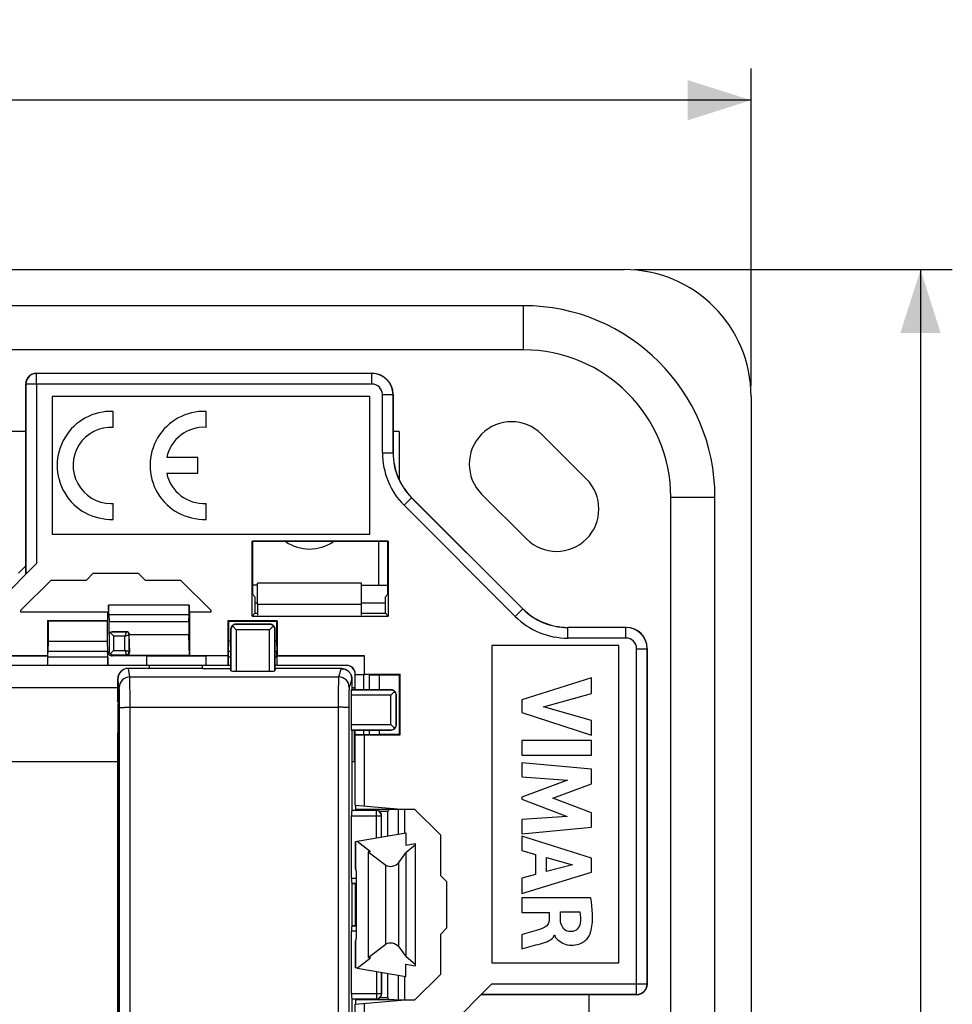
# Model space of a CAD drawing. Units: millimetres. Extents: x -59 to 70, y -41 to 63.
# Drawn here: x 26 to 70, y 7 to 53 of the extents above; entities that cross this region are included whole.
import ezdxf

# ---------------------------------------------------------------- set-up
doc = ezdxf.new("R2010")
doc.units = ezdxf.units.MM
doc.header["$LTSCALE"] = 16.335
doc.layers.get('0').update_dxf_attribs({"linetype": 'CONTINUOUS'})
for name, color, linetype in [('ASSI', 7, 'CONTINUOUS'), ('DRAFT', 7, 'CONTINUOUS'), ('RACCORDO', 7, 'CONTINUOUS'), ('SMUSSO', 7, 'CONTINUOUS')]:
    doc.layers.add(name, color=color, linetype=linetype)
doc.styles.get("Standard").update_dxf_attribs({"font": 'txt', "width": 0.8})
doc.dimstyles.new('DIMSTYLE_1', dxfattribs={"dimtxt": 3, "dimasz": 3, "dimexe": 0.18, "dimexo": 0.0625, "dimgap": 0.09, "dimtad": 1, "dimdsep": 46, "dimtxsty": 'STANDARD', "dimblk": '_FILLED', "dimblk1": '_FILLED', "dimblk2": '_FILLED', "dimcen": 0.09, "dimadec": 0, "dimazin": 0, "dimtfac": 1, "dimtofl": 0, "dimtmove": 0, "dimatfit": 3, "dimldrblk": '_FILLED', "dimfxl": 1, "dimtolj": 1, "dimarcsym": 0})

# ---------------------------------------------------------------- blocks, each defined once
blk = doc.blocks.new('_FILLED')
at = {"color": 0, "linetype": 'BYBLOCK'}
blk.add_solid([(0, 0), (-1, 0.317), (-1, -0.317)], dxfattribs=at)
blk = doc.blocks.new('*D0')
at = {"color": 7, "linetype": 'CONTINUOUS'}
for p, q in [((-21.504, 35.915), (-21.504, 50.915)), ((60.996, 35.915), (60.996, 50.915)), ((-21.504, 49.415), (19.746, 49.415)), ((60.996, 49.415), (19.746, 49.415))]:
    blk.add_line(p, q, dxfattribs=at)
at = {"color": 7, "linetype": 'CONTINUOUS', "xscale": 3, "yscale": 3, "zscale": 3, "rotation": 180}
blk.add_blockref('_FILLED', (-21.504, 49.415), dxfattribs=at)
at = {"color": 7, "linetype": 'CONTINUOUS', "xscale": 3, "yscale": 3, "zscale": 3}
blk.add_blockref('_FILLED', (60.996, 49.415), dxfattribs=at)
at = {"color": 7, "linetype": 'CONTINUOUS', "insert": (19.746, 53.165), "char_height": 3, "width": 8.57143, "attachment_point": 2, "line_spacing_factor": 0.9}
blk.add_mtext('82,5', dxfattribs=at)
blk = doc.blocks.new('*D1')
at = {"color": 7, "linetype": 'CONTINUOUS'}
for p, q in [((55.496, 41.415), (70.496, 41.415)), ((68.996, 41.415), (68.996, 0.165)), ((68.996, -41.085), (68.996, 0.165)), ((55.496, -41.085), (70.496, -41.085))]:
    blk.add_line(p, q, dxfattribs=at)
at = {"color": 7, "linetype": 'CONTINUOUS', "xscale": 3, "yscale": 3, "zscale": 3}
for p, rotation in [((68.996, 41.415), 90), ((68.996, -41.085), 270)]:
    blk.add_blockref('_FILLED', p, dxfattribs=dict(at, rotation=rotation))
at = {"color": 7, "linetype": 'CONTINUOUS', "insert": (65.246, 0.165), "char_height": 3, "width": 8.57143, "attachment_point": 2, "rotation": 90, "line_spacing_factor": 0.9}
blk.add_mtext('82,5', dxfattribs=at)

msp = doc.modelspace()

# ---------------------------------------------------------------- linework, layer by layer
at = {"color": 7, "linetype": 'CONTINUOUS'}
for p, q in [((50.246, 39.707), (-10.754, 39.707)), ((50.246, 37.622), (-10.754, 37.622)), ((27.996, 35.415), (27.996, 28.915)), ((42.996, 35.415), (27.996, 35.415)), ((42.996, 28.915), (42.996, 35.415)), ((30.879, 33.962), (30.879, 34.713)), ((35.264, 33.962), (35.264, 34.713)), ((26.749, 33.765), (12.744, 33.765)), ((44.376, 33.765), (44.096, 33.765)), ((44.376, 33.765), (44.376, 31.494)), ((34.864, 32.54), (33.404, 32.54)), ((34.864, 31.79), (34.864, 32.54)), ((33.404, 31.79), (34.864, 31.79)), ((30.763, 30.365), (30.879, 30.367)), ((30.879, 29.617), (30.879, 30.367)), ((35.264, 29.617), (35.264, 30.367)), ((57.204, -30.335), (57.204, 30.665)), ((59.289, -30.335), (59.289, 30.665)), ((27.996, 28.915), (42.996, 28.915)), ((37.696, 26.515), (37.446, 26.515)), ((37.696, 25.602), (37.696, 26.595)), ((42.596, 25.602), (42.596, 26.595)), ((42.596, 26.515), (43.846, 26.515)), ((54.746, 23.665), (48.746, 23.665)), ((48.746, 23.665), (48.746, 8.665)), ((54.746, 8.665), (54.746, 23.665)), ((35.246, 22.716), (32.446, 22.716)), ((36.286, 22.72), (35.246, 22.72)), ((53.464, 22.138), (50.164, 21.092)), ((53.464, 21.389), (53.464, 22.138)), ((31.076, 21.665), (20.615, 21.665)), ((42.246, 21.665), (42.147, 21.665)), ((42.246, 21.665), (42.246, 21.565)), ((31.093, 21.012), (31.076, 21.065)), ((31.095, 21.012), (31.093, 21.012)), ((31.095, 21.012), (31.112, 20.907)), ((50.164, 21.092), (50.164, 20.485)), ((51.192, 20.76), (53.464, 21.389)), ((50.164, 20.485), (53.464, 19.424)), ((53.464, 20.112), (51.192, 20.76)), ((53.464, 19.424), (53.464, 20.112)), ((42.246, 19.665), (42.246, 18.165)), ((53.464, 19.168), (50.164, 19.168)), ((50.164, 19.168), (50.164, 18.48)), ((53.464, 18.48), (53.464, 19.168)), ((31.076, 18.165), (20.615, 18.165)), ((42.246, 18.165), (42.147, 18.165)), ((42.296, 18.415), (42.246, 18.415)), ((50.164, 18.48), (53.464, 18.48)), ((53.464, 17.811), (50.164, 18.109)), ((50.164, 18.109), (50.164, 17.45)), ((53.464, 17.123), (53.464, 17.811)), ((50.164, 17.45), (52.319, 17.301)), ((52.319, 17.301), (50.164, 16.493)), ((51.632, 16.441), (53.464, 17.123)), ((50.164, 16.493), (50.164, 16.397)), ((50.164, 16.397), (52.31, 15.578)), ((53.464, 15.752), (51.632, 16.441)), ((44.146, 15.915), (44.146, 15.958)), ((44.646, 15.915), (44.146, 15.915)), ((52.31, 15.578), (50.164, 15.436)), ((50.164, 15.436), (50.164, 14.762)), ((53.464, 15.071), (53.464, 15.752)), ((50.164, 14.762), (53.464, 15.071)), ((42.396, 14.409), (44.696, 14.815)), ((44.696, 14.815), (44.696, 14.228)), ((53.464, 13.619), (50.164, 14.654)), ((50.164, 14.654), (50.164, 13.973)), ((42.396, 14.409), (43.019, 13.932)), ((45.146, 14.249), (44.685, 13.869)), ((44.696, 14.228), (45.146, 14.308)), ((45.146, 8.521), (45.146, 14.308)), ((50.164, 13.973), (50.823, 13.783)), ((43.019, 13.932), (42.919, 13.915)), ((42.919, 13.915), (42.919, 8.914)), ((42.919, 13.915), (43.749, 13.279)), ((44.364, 13.409), (44.685, 13.869)), ((44.685, 13.869), (44.685, 8.961)), ((50.823, 13.783), (50.823, 12.845)), ((51.332, 13.642), (52.557, 13.299)), ((51.332, 12.983), (51.332, 13.642)), ((53.464, 12.953), (53.464, 13.619)), ((52.557, 13.299), (51.332, 12.983)), ((42.367, 9.901), (42.367, 12.928)), ((50.164, 11.941), (53.464, 12.953)), ((50.823, 12.845), (50.164, 12.667)), ((50.164, 12.667), (50.164, 11.941)), ((53.425, 11.738), (50.164, 11.738)), ((50.164, 11.738), (50.164, 11.052)), ((50.164, 11.052), (51.455, 11.052)), ((51.455, 11.052), (51.455, 10.683)), ((51.996, 11.075), (52.901, 11.075)), ((51.996, 10.682), (51.996, 11.075)), ((50.164, 9.998), (50.164, 9.335)), ((51.704, 9.968), (51.724, 9.968)), ((42.919, 8.914), (43.749, 9.55)), ((44.364, 9.42), (44.685, 8.961)), ((42.396, 8.42), (43.019, 8.897)), ((43.019, 8.897), (42.919, 8.914)), ((45.146, 8.58), (44.685, 8.961)), ((42.396, 8.42), (44.696, 8.015)), ((44.696, 8.601), (45.146, 8.521)), ((44.696, 8.015), (44.696, 8.601)), ((48.746, 8.665), (54.746, 8.665)), ((53.346, -6.838), (53.346, 7.168)), ((44.146, 6.915), (44.646, 6.915)), ((44.146, 6.871), (44.146, 6.915))]:
    msp.add_line(p, q, dxfattribs=at)
at = {"color": 253, "linetype": 'CONTINUOUS'}
for p, q in [((50.246, 37.622), (50.246, 39.707)), ((57.204, 30.665), (59.289, 30.665)), ((43.396, 28.565), (43.396, 26.515)), ((42.596, 26.595), (37.696, 26.595)), ((42.596, 25.602), (37.696, 25.602)), ((43.749, 9.55), (43.749, 13.279)), ((44.364, 9.42), (44.364, 13.409))]:
    msp.add_line(p, q, dxfattribs=at)
at = {"color": 7, "linetype": 'CONTINUOUS'}
for centre, radius, start, end in [((50.246, 30.665), 9.043, 0, 90), ((50.246, 30.665), 6.957, 0, 90), ((30.779, 32.165), 2.55, 87.7525, 272.2475), ((35.164, 32.165), 2.55, 87.7525, 272.2475), ((30.779, 32.165), 1.8, 86.8153, 269.5058), ((35.164, 32.165), 1.8, 86.8153, 167.9753), ((35.164, 32.165), 1.8, 192.0247, 273.1847)]:
    msp.add_arc(centre, radius, start, end, dxfattribs=at)
for centre, major_axis, start_param, end_param in [((44.046, 13.439), (0.346, 0.091), -2.731088, -0.582413), ((44.046, 9.39), (0.346, -0.091), 0.582413, 2.731088)]:
    msp.add_ellipse(centre, major_axis=major_axis, ratio=0.560314, start_param=start_param, end_param=end_param, dxfattribs=at)
for points, knots in [([(53.39, 10.039), (53.411, 10.097), (53.568, 10.646), (53.499, 11.236), (53.425, 11.738)], [0, 0, 0, 0, 0.108205, 1, 1, 1, 1]), ([(52.901, 11.075), (52.932, 10.898), (52.969, 10.614), (52.824, 10.231), (52.609, 10.148), (52.508, 10.147)], [0, 0, 0, 0, 0.47026, 0.735792, 1, 1, 1, 1]), ([(51.165, 10.299), (50.882, 10.193), (50.543, 10.109), (50.209, 10.011), (50.164, 9.998)], [0, 0, 0, 0, 0.865748, 1, 1, 1, 1]), ([(51.455, 10.683), (51.455, 10.659), (51.444, 10.494), (51.297, 10.349), (51.165, 10.299)], [0, 0, 0, 0, 0.143633, 1, 1, 1, 1]), ([(52.508, 10.147), (52.427, 10.145), (52.141, 10.17), (52, 10.494), (51.996, 10.682)], [0, 0, 0, 0, 0.302193, 1, 1, 1, 1]), ([(51.724, 9.968), (51.738, 9.854), (51.934, 9.694), (52.231, 9.519), (52.592, 9.482), (52.924, 9.555), (53.205, 9.734), (53.346, 9.917), (53.39, 10.039)], [0, 0, 0, 0, 0.168129, 0.321021, 0.516515, 0.677588, 0.810887, 1, 1, 1, 1])]:
    msp.add_open_spline(points, degree=3, knots=knots, dxfattribs=at)
for points in [[(51.057, 9.571), (51.301, 9.637), (51.61, 9.733), (51.704, 9.968)], [(50.164, 9.335), (50.461, 9.416), (50.76, 9.49), (51.057, 9.571)]]:
    msp.add_open_spline(points, degree=3, dxfattribs=at)
at = {"layer": 'ASSI', "color": 7, "linetype": 'CONTINUOUS'}
for p, q in [((53.221, 31.518), (51.1, 33.639)), ((48.272, 30.811), (50.393, 28.69)), ((44.146, 15.915), (42.318, 15.915)), ((43.846, 15.815), (43.453, 15.815)), ((43.846, 7.015), (43.453, 7.015)), ((44.146, 6.915), (42.318, 6.915))]:
    msp.add_line(p, q, dxfattribs=at)
for centre, start, end in [((49.686, 32.225), 45, 225), ((51.807, 30.104), 225, 45), ((40.146, 30.215), 236.0099, 303.9901)]:
    msp.add_arc(centre, 2, start, end, dxfattribs=at)
at = {"layer": 'DRAFT', "color": 7, "linetype": 'CONTINUOUS'}
for p, q in [((26.746, 27.015), (26.746, 36.015)), ((37.429, 25.047), (37.429, 28.582)), ((43.864, 28.582), (37.429, 28.582)), ((37.429, 28.582), (37.446, 28.565)), ((37.446, 28.565), (37.446, 26.079)), ((43.846, 28.565), (37.446, 28.565)), ((43.864, 28.582), (43.846, 28.565)), ((43.846, 26.079), (43.846, 28.565)), ((43.864, 28.582), (43.864, 25.047)), ((27.255, 27.524), (25.564, 25.833)), ((32.076, 27.051), (29.917, 27.051)), ((27.942, 26.747), (26.514, 25.319)), ((35.479, 25.319), (34.051, 26.747)), ((37.565, 25.665), (37.565, 25.183)), ((37.696, 25.665), (37.565, 25.665)), ((43.728, 25.665), (42.596, 25.665)), ((43.728, 25.183), (43.728, 25.665)), ((26.514, 25.235), (26.514, 25.319)), ((30.628, 25.235), (26.514, 25.235)), ((30.628, 25.235), (30.658, 25.265)), ((30.628, 24.846), (30.628, 25.235)), ((30.658, 25.565), (30.658, 25.265)), ((30.668, 25.103), (30.659, 25.565)), ((34.465, 25.565), (30.659, 25.565)), ((34.456, 25.103), (34.465, 25.565)), ((34.467, 25.565), (34.467, 25.265)), ((34.496, 25.235), (34.467, 25.265)), ((34.496, 23.165), (34.496, 25.235)), ((35.479, 25.235), (34.496, 25.235)), ((35.479, 25.319), (35.479, 25.235)), ((37.565, 25.183), (37.429, 25.047)), ((37.565, 25.183), (37.696, 25.183)), ((42.596, 25.183), (43.728, 25.183)), ((43.728, 25.183), (43.864, 25.047)), ((27.765, 24.846), (27.765, 23.165)), ((27.765, 24.846), (27.796, 24.815)), ((27.765, 24.846), (30.628, 24.846)), ((27.796, 24.815), (27.796, 23.865)), ((27.796, 24.815), (30.596, 24.815)), ((30.628, 24.846), (30.596, 24.815)), ((30.596, 24.815), (30.596, 23.865)), ((30.668, 25.103), (30.68, 24.782)), ((34.456, 25.103), (30.668, 25.103)), ((34.444, 24.782), (34.456, 25.103)), ((36.283, 24.829), (36.283, 23.165)), ((38.61, 24.829), (36.283, 24.829)), ((36.283, 24.829), (36.314, 24.797)), ((36.314, 24.797), (36.314, 23.865)), ((38.579, 24.797), (36.314, 24.797)), ((37.429, 25.047), (43.864, 25.047)), ((38.61, 24.829), (38.579, 24.797)), ((38.579, 24.797), (38.579, 23.865)), ((38.61, 24.829), (38.61, 23.165)), ((31.489, 24.309), (30.828, 24.309)), ((27.796, 23.865), (30.596, 23.865)), ((30.596, 23.865), (30.611, 23.374)), ((31.659, 23.365), (31.636, 24.165)), ((34.471, 23.19), (34.444, 24.167)), ((36.421, 23.865), (36.314, 23.865)), ((38.579, 23.865), (38.521, 23.865)), ((30.624, 22.72), (30.624, 23.365)), ((27.765, 23.165), (24.413, 23.165)), ((27.769, 23.161), (24.413, 23.161)), ((27.769, 23.161), (27.765, 23.165)), ((27.769, 23.161), (27.769, 22.72)), ((30.614, 23.114), (30.614, 22.715)), ((32.446, 23.162), (30.828, 23.161)), ((34.471, 23.19), (31.489, 23.19)), ((32.446, 23.162), (32.446, 22.72)), ((35.246, 23.161), (32.446, 23.161)), ((34.496, 23.165), (34.471, 23.19)), ((36.283, 23.165), (34.496, 23.165)), ((35.246, 23.162), (35.246, 22.72)), ((36.286, 23.161), (35.246, 23.162)), ((36.286, 23.161), (36.283, 23.165)), ((36.286, 23.161), (36.286, 22.72)), ((38.607, 23.161), (38.61, 23.165)), ((38.607, 23.161), (38.607, 22.72)), ((42.746, 23.161), (38.607, 23.161)), ((42.746, 23.165), (38.61, 23.165)), ((42.746, 22.296), (42.746, 23.165)), ((27.769, 22.72), (24.452, 22.72)), ((32.446, 22.715), (24.452, 22.715)), ((27.769, 22.72), (27.779, 22.715)), ((30.624, 22.72), (30.614, 22.715)), ((32.446, 22.72), (30.624, 22.72)), ((32.596, 22.565), (32.596, 22.715)), ((35.096, 22.565), (35.096, 22.715)), ((35.096, 22.565), (36.421, 22.565)), ((36.421, 22.715), (35.246, 22.715)), ((36.286, 22.72), (36.296, 22.715)), ((38.596, 22.715), (38.521, 22.715)), ((38.607, 22.72), (38.596, 22.715)), ((42.302, 22.292), (42.296, 22.282)), ((42.296, 21.565), (42.296, 22.282)), ((42.302, 22.292), (42.746, 22.292)), ((42.746, 22.296), (44.428, 22.296)), ((43.446, 21.565), (43.446, 22.265)), ((43.446, 22.265), (44.396, 22.265)), ((44.396, 22.265), (44.428, 22.296)), ((44.396, 19.465), (44.396, 22.265)), ((44.428, 19.433), (44.428, 22.296)), ((42.147, 21.565), (42.146, 21.565)), ((31.112, 19.565), (31.112, 20.907)), ((31.095, 19.53), (31.112, 19.565)), ((42.146, 19.665), (42.147, 19.665)), ((42.146, 19.665), (42.146, 15.865)), ((42.147, 19.665), (42.147, 15.865)), ((42.296, 16.12), (42.296, 19.665)), ((43.446, 19.465), (43.446, 19.665)), ((31.076, 19.512), (31.093, 19.53)), ((31.076, 19.512), (31.076, -19.183)), ((31.093, 19.53), (31.093, -19.201)), ((31.095, 19.53), (31.093, 19.53)), ((31.095, 19.53), (31.095, -19.201)), ((42.302, 19.437), (42.296, 19.447)), ((42.302, 19.437), (42.746, 19.437)), ((42.302, 16.12), (42.302, 19.437)), ((42.746, 19.433), (44.428, 19.433)), ((42.746, 16.081), (42.746, 19.433)), ((43.446, 19.465), (44.396, 19.465)), ((44.396, 19.465), (44.428, 19.433)), ((42.147, 15.865), (42.146, 15.865)), ((42.302, 16.12), (44.646, 15.915)), ((44.636, 15.915), (44.636, 14.804)), ((45.122, 15.915), (44.646, 15.915)), ((46.329, 14.707), (45.122, 15.915)), ((42.146, 12.415), (42.147, 12.415)), ((42.146, 12.415), (42.146, 10.415)), ((42.147, 12.415), (42.147, 10.415)), ((42.307, 12.415), (42.307, 10.415)), ((46.633, 10.318), (46.633, 12.494)), ((42.146, 10.415), (42.147, 10.415)), ((44.636, 8.025), (44.636, 6.914)), ((45.122, 6.915), (46.329, 8.122)), ((45.664, 4.579), (48.758, 7.673)), ((55.597, 7.165), (48.25, 7.165)), ((42.146, 6.965), (42.147, 6.965)), ((42.146, 6.965), (42.146, 3.165)), ((42.147, 6.965), (42.147, 3.165)), ((42.302, 6.709), (44.646, 6.915)), ((42.302, 3.392), (42.302, 6.709)), ((42.746, 3.396), (42.746, 6.748)), ((44.646, 6.915), (45.122, 6.915))]:
    msp.add_line(p, q, dxfattribs=at)
at = {"layer": 'DRAFT', "color": 253, "linetype": 'CONTINUOUS'}
for p, q in [((26.755, 36.006), (26.755, 27.024)), ((27.255, 36.006), (27.255, 27.524)), ((34.444, 24.782), (30.68, 24.782)), ((34.444, 24.167), (31.636, 24.167)), ((30.611, 23.374), (27.782, 23.374)), ((30.614, 23.114), (27.779, 23.114)), ((48.758, 7.673), (55.588, 7.673)), ((48.258, 7.173), (55.588, 7.173))]:
    msp.add_line(p, q, dxfattribs=at)
at = {"layer": 'DRAFT', "color": 7, "linetype": 'CONTINUOUS'}
msp.add_arc((30.828, 23.365), 0.203, 180.0023, 270.0073, dxfattribs=at)
for centre, major_axis, ratio, start_param, end_param in [((30.678, 24.465), (0, 0.35), 0.017455, -2.600493, -0.436332), ((34.447, 24.465), (0, 0.35), 0.017455, 0.436332, 2.585007), ((31.489, 24.16), (0, 0.147), 0.999606, -1.542739, -1.523518), ((30.609, 23.114), (0, 0.3), 0.017455, -1.570796, -0.523599), ((31.489, 23.36), (0, 0.17), 0.999606, -3.141593, -1.542739), ((42.318, 16.215), (0, 0.3), 0.008727, -4.386331, -3.141588), ((42.344, 16.115), (0, 0.3), 0.008727, -3.9817, -3.725422), ((42.318, 6.615), (0, 0.3), 0.008727, -0.000005, 1.151384), ((42.344, 6.715), (0, 0.3), 0.008727, 0.583829, 0.840108)]:
    msp.add_ellipse(centre, major_axis=major_axis, ratio=ratio, start_param=start_param, end_param=end_param, dxfattribs=at)
for points, knots in [([(30.681, 24.165), (30.681, 24.172), (30.682, 24.187), (30.689, 24.212), (30.701, 24.238), (30.721, 24.264), (30.749, 24.288), (30.786, 24.306), (30.814, 24.309), (30.828, 24.309)], [0, 0, 0, 0, 0.094693, 0.204314, 0.330686, 0.473718, 0.634899, 0.814321, 1, 1, 1, 1]), ([(31.489, 24.309), (31.505, 24.309), (31.537, 24.304), (31.58, 24.281), (31.612, 24.246), (31.631, 24.207), (31.635, 24.18), (31.636, 24.167)], [0, 0, 0, 0, 0.207501, 0.429006, 0.639023, 0.834097, 1, 1, 1, 1])]:
    msp.add_open_spline(points, degree=3, knots=knots, dxfattribs=at)
at = {"layer": 'RACCORDO', "color": 7, "linetype": 'CONTINUOUS'}
for p, q in [((-15.504, 41.415), (54.996, 41.415)), ((27.246, 36.515), (43.097, 36.515)), ((44.096, 35.515), (44.096, 32.757)), ((60.996, 35.415), (60.996, -35.085)), ((50.218, 25.393), (44.975, 30.636)), ((26.749, 27.418), (26.405, 27.073)), ((37.696, 25.602), (37.696, 25.084)), ((42.596, 25.084), (42.596, 25.602)), ((38.271, 24.665), (36.671, 24.665)), ((30.729, 24.264), (30.886, 24.107)), ((36.421, 24.415), (36.421, 22.565)), ((36.506, 24.58), (36.682, 24.404)), ((38.437, 24.58), (38.261, 24.404)), ((38.521, 22.565), (38.521, 24.415)), ((55.097, 24.515), (52.339, 24.515)), ((27.796, 23.865), (27.782, 23.374)), ((36.314, 23.865), (36.299, 23.374)), ((38.579, 23.865), (38.594, 23.374)), ((30.729, 23.265), (30.886, 23.422)), ((56.096, 23.515), (56.096, 7.664)), ((27.779, 23.114), (27.779, 22.715)), ((36.296, 23.114), (36.296, 22.715)), ((38.596, 23.114), (38.596, 22.715)), ((35.096, 22.565), (31.597, 22.565)), ((36.432, 22.46), (36.421, 22.565)), ((36.682, 22.447), (38.261, 22.447)), ((38.521, 22.565), (38.511, 22.46)), ((41.647, 22.565), (38.521, 22.565)), ((41.897, 22.715), (38.596, 22.715)), ((41.902, 22.72), (38.607, 22.72)), ((31.076, 22.057), (31.076, 21.065)), ((31.093, 22.063), (31.093, 21.012)), ((31.095, 22.077), (31.095, 21.012)), ((42.146, 22.064), (42.146, 21.565)), ((42.147, 22.065), (42.147, 21.565)), ((42.296, 22.282), (42.296, 22.315)), ((42.296, 22.282), (42.696, 22.282)), ((42.302, 22.292), (42.302, 22.32)), ((42.956, 22.279), (43.446, 22.265)), ((42.111, 21.554), (42.146, 21.565)), ((43.996, 21.565), (42.147, 21.565)), ((44.162, 21.48), (43.986, 21.304)), ((42.106, 21.304), (42.106, 19.925)), ((44.246, 19.915), (44.246, 21.315)), ((42.146, 19.665), (42.111, 19.675)), ((42.147, 19.665), (43.996, 19.665)), ((44.162, 19.749), (43.986, 19.925)), ((42.296, 19.447), (42.696, 19.447)), ((42.956, 19.45), (43.446, 19.465)), ((42.146, 15.865), (42.137, 15.86)), ((43.306, 15.865), (42.147, 15.865)), ((43.846, 14.665), (43.846, 15.815)), ((42.133, 12.669), (42.133, 15.61)), ((43.546, 14.612), (43.546, 15.625)), ((42.297, 14.391), (42.396, 14.409)), ((42.297, 14.391), (42.297, 13.147)), ((42.146, 12.415), (42.137, 12.419)), ((42.367, 12.415), (42.147, 12.415)), ((42.146, 10.415), (42.137, 10.41)), ((42.147, 10.415), (42.367, 10.415)), ((42.133, 7.219), (42.133, 10.16)), ((42.296, 9.683), (42.296, 8.438)), ((42.396, 8.42), (42.297, 8.438)), ((43.546, 7.205), (43.546, 8.217)), ((43.846, 7.015), (43.846, 8.164)), ((42.146, 6.965), (42.137, 6.969)), ((42.147, 6.965), (43.306, 6.965))]:
    msp.add_line(p, q, dxfattribs=at)
at = {"layer": 'RACCORDO', "color": 253, "linetype": 'CONTINUOUS'}
for p, q in [((27.246, 36.515), (27.255, 36.506)), ((27.255, 36.006), (27.255, 36.506)), ((43.088, 36.506), (27.255, 36.506)), ((43.088, 36.506), (43.097, 36.515)), ((43.088, 36.006), (43.088, 36.506)), ((26.746, 36.015), (26.755, 36.006)), ((43.088, 36.006), (26.755, 36.006)), ((43.588, 32.753), (43.588, 35.506)), ((43.588, 35.506), (44.088, 35.506)), ((44.088, 35.506), (44.096, 35.515)), ((44.088, 32.753), (44.088, 35.506)), ((43.588, 32.753), (44.088, 32.753)), ((44.096, 32.757), (44.088, 32.753)), ((44.613, 30.279), (44.966, 30.632)), ((49.861, 25.031), (44.613, 30.279)), ((44.975, 30.636), (44.966, 30.632)), ((50.214, 25.384), (44.966, 30.632)), ((49.861, 25.031), (50.214, 25.384)), ((50.218, 25.393), (50.214, 25.384)), ((36.682, 24.654), (36.671, 24.665)), ((38.261, 24.654), (36.682, 24.654)), ((38.261, 24.654), (38.271, 24.665)), ((30.828, 24.309), (30.828, 24.307)), ((30.828, 24.307), (31.489, 24.307)), ((31.489, 24.307), (31.489, 24.309)), ((36.432, 24.404), (36.421, 24.415)), ((36.432, 24.404), (36.432, 22.46)), ((36.682, 24.404), (36.682, 22.447)), ((38.261, 24.404), (36.682, 24.404)), ((38.261, 22.447), (38.261, 24.404)), ((38.511, 24.404), (38.521, 24.415)), ((38.511, 22.46), (38.511, 24.404)), ((52.339, 24.515), (52.335, 24.506)), ((55.088, 24.506), (52.335, 24.506)), ((52.335, 24.006), (52.335, 24.506)), ((55.097, 24.515), (55.088, 24.506)), ((55.088, 24.006), (55.088, 24.506)), ((30.681, 24.165), (30.686, 24.165)), ((30.686, 24.165), (30.686, 23.365)), ((30.886, 24.107), (30.886, 23.422)), ((30.886, 24.107), (31.431, 24.107)), ((31.431, 23.422), (31.431, 24.107)), ((31.631, 23.365), (31.631, 24.165)), ((31.631, 24.165), (31.636, 24.165)), ((55.088, 24.006), (52.335, 24.006)), ((30.686, 23.365), (30.624, 23.365)), ((30.886, 23.422), (31.431, 23.422)), ((31.659, 23.365), (31.631, 23.365)), ((36.421, 23.374), (36.299, 23.374)), ((38.594, 23.374), (38.521, 23.374)), ((55.588, 23.506), (56.088, 23.506)), ((55.588, 7.173), (55.588, 23.506)), ((56.096, 23.515), (56.088, 23.506)), ((56.088, 7.673), (56.088, 23.506)), ((30.828, 23.222), (30.828, 23.161)), ((30.828, 23.222), (31.489, 23.222)), ((31.489, 23.19), (31.489, 23.222)), ((36.421, 23.114), (36.296, 23.114)), ((38.596, 23.114), (38.521, 23.114)), ((31.661, 22.176), (31.597, 22.565)), ((41.646, 22.565), (41.517, 22.176)), ((41.902, 22.72), (41.897, 22.715)), ((31.076, 22.057), (31.093, 22.063)), ((31.161, 21.677), (31.095, 22.077)), ((31.661, 22.176), (41.517, 22.176)), ((42.146, 22.064), (42.017, 21.677)), ((42.696, 22.282), (42.696, 21.565)), ((42.956, 22.279), (42.956, 21.565)), ((43.986, 21.554), (42.111, 21.554)), ((43.986, 21.554), (43.996, 21.565)), ((43.986, 21.304), (42.106, 21.304)), ((43.986, 19.925), (43.986, 21.304)), ((44.236, 21.304), (44.246, 21.315)), ((44.236, 19.925), (44.236, 21.304)), ((31.67, 20.74), (41.5, 20.74)), ((42.106, 19.925), (43.986, 19.925)), ((42.111, 19.675), (43.986, 19.675)), ((42.696, 19.665), (42.696, 19.447)), ((42.956, 19.665), (42.956, 19.45)), ((43.986, 19.675), (43.996, 19.665)), ((44.236, 19.925), (44.246, 19.915)), ((43.302, 15.86), (42.137, 15.86)), ((43.302, 15.86), (43.306, 15.865)), ((43.302, 15.61), (43.302, 15.86)), ((44.346, 14.753), (44.346, 15.915)), ((42.133, 15.61), (43.542, 15.61)), ((43.302, 14.569), (43.302, 15.61)), ((43.542, 15.62), (43.546, 15.625)), ((43.542, 15.61), (43.542, 15.62)), ((43.542, 14.611), (43.542, 15.61)), ((42.319, 14.395), (42.319, 13.106)), ((42.133, 12.669), (42.367, 12.669)), ((42.137, 12.419), (42.367, 12.419)), ((42.367, 10.41), (42.137, 10.41)), ((42.367, 10.16), (42.133, 10.16)), ((42.319, 9.723), (42.319, 8.434)), ((43.302, 8.26), (43.302, 7.219)), ((43.542, 8.218), (43.542, 7.219)), ((44.346, 6.915), (44.346, 8.076)), ((55.588, 7.673), (56.088, 7.673)), ((56.096, 7.664), (56.088, 7.673)), ((42.133, 7.219), (43.542, 7.219)), ((43.302, 7.219), (43.302, 6.969)), ((43.542, 7.219), (43.542, 7.209)), ((43.542, 7.209), (43.546, 7.205)), ((55.597, 7.165), (55.588, 7.173)), ((42.137, 6.969), (43.302, 6.969)), ((43.302, 6.969), (43.306, 6.965))]:
    msp.add_line(p, q, dxfattribs=at)
at = {"layer": 'RACCORDO', "color": 7, "linetype": 'CONTINUOUS'}
for centre, radius, start, end in [((54.996, 35.415), 6, 0, 90), ((36.671, 24.415), 0.25, 89.9997, 180.0003), ((36.684, 24.405), 0.249, 90.3699, 135.3662), ((38.259, 24.405), 0.249, 44.6338, 89.6301), ((38.271, 24.415), 0.25, 359.9997, 90.0003), ((36.681, 24.402), 0.249, 134.6338, 179.6301), ((38.262, 24.402), 0.249, 0.3699, 45.3662), ((41.647, 22.065), 0.5, 359.9946, 89.962), ((41.896, 22.315), 0.4, 6.0003, 89.9973), ((41.898, 22.314), 0.398, 0.0163, 6.0395), ((43.984, 21.305), 0.249, 44.6338, 89.6301), ((43.996, 21.315), 0.25, 359.9997, 90.0003), ((43.987, 21.302), 0.249, 0.3699, 45.3662), ((43.984, 19.924), 0.249, 270.3699, 315.3662), ((43.996, 19.915), 0.25, 269.9997, 0.0003), ((43.987, 19.927), 0.249, 314.6338, 359.6301), ((43.306, 15.625), 0.24, 359.9991, 90.0009), ((43.409, 13.826), 1.306, 213.0941, 213.4694), ((43.306, 7.205), 0.24, 269.9991, 0.0009)]:
    msp.add_arc(centre, radius, start, end, dxfattribs=at)
at = {"layer": 'RACCORDO', "color": 253, "linetype": 'CONTINUOUS'}
for centre, radius, start, end in [((27.255, 36.006), 0.5, 90.0209, 179.9791), ((43.088, 35.506), 1, 0.0087, 89.9913), ((43.088, 35.506), 0.5, 359.9966, 90.0033), ((47.087, 32.753), 3.499, 179.9997, 225.0003), ((47.087, 32.753), 2.999, 179.9982, 225.0017), ((52.335, 27.505), 2.999, 224.9982, 270.0017), ((52.335, 27.505), 3.499, 224.9997, 270.0003), ((31.489, 24.165), 0.142, 0.0003, 90), ((55.088, 23.506), 1, 0.0087, 89.9913), ((55.088, 23.506), 0.5, 359.9967, 90.0034), ((31.489, 23.365), 0.142, 270, 360), ((31.661, 21.676), 0.5, 89.9886, 179.9252), ((41.517, 21.676), 0.5, 0.1027, 89.9761), ((43.302, 15.62), 0.24, 0.0052, 89.9948), ((55.588, 7.674), 0.5, 270.0209, 359.9791), ((43.302, 7.209), 0.24, 270.0052, 359.9948)]:
    msp.add_arc(centre, radius, start, end, dxfattribs=at)
at = {"layer": 'RACCORDO', "color": 7, "linetype": 'CONTINUOUS'}
for centre, major_axis, ratio, start_param, end_param in [((27.247, 36.014), (0.354, -0.354), 0.999695, 2.356347, 3.926839), ((43.096, 35.514), (0.707, 0.707), 0.999695, -0.785246, 0.785246), ((47.097, 32.757), (-2.772, -1.148), 0.999822, -0.392636, 0.392636), ((52.339, 27.515), (-1.148, -2.772), 0.999822, -0.392636, 0.392636), ((55.096, 23.514), (0.707, 0.707), 0.999695, -0.785246, 0.785246), ((27.784, 23.114), (0, 0.3), 0.017455, 0.523599, 1.570796), ((36.302, 23.114), (0, 0.3), 0.017455, 0.523599, 1.570796), ((38.591, 23.114), (0, 0.3), 0.017455, -1.570796, -0.523599), ((31.576, 22.057), (0.474, 0.158), 0.999831, 2.039153, 2.81992), ((31.595, 22.077), (-0.082, 0.494), 0.998592, 6.360131, 7.688749), ((31.522, 22.515), (0.506, 0.007), 0.09784, 1.420828, 1.662551), ((36.682, 22.46), (0.25, 0), 0.052408, -3.136357, -1.570796), ((38.261, 22.46), (0.25, 0), 0.052408, -1.570796, -0.005236), ((41.902, 22.32), (0.283, 0.283), 0.999924, -0.78536, 0.78536), ((31.593, 22.063), (0.474, 0.158), 0.999831, 2.683553, 2.81992), ((42.696, 22.277), (0.3, 0), 0.017455, 0.523599, 1.570796), ((42.111, 21.304), (0, 0.25), 0.017455, 0.005236, 1.570796), ((42.111, 19.925), (0, 0.25), 0.017455, -4.712389, -3.146829), ((42.696, 19.452), (0.3, 0), 0.017455, -1.570796, -0.523599), ((42.137, 15.61), (0, 0.25), 0.017455, 0.008727, 1.570796), ((42.249, 12.955), (-0.022, 0.208), 0.558266, -1.760667, -0.824645), ((42.137, 12.669), (0, 0.25), 0.017455, -4.712389, -3.150319), ((42.137, 10.16), (0, 0.25), 0.017455, 0.008727, 1.570796), ((42.249, 9.874), (0.022, 0.208), 0.558266, -2.316948, -1.380926), ((55.596, 7.665), (0.354, -0.354), 0.999695, -0.785246, 0.785246), ((42.137, 7.219), (0, 0.25), 0.017455, -4.712389, -3.150319)]:
    msp.add_ellipse(centre, major_axis=major_axis, ratio=ratio, start_param=start_param, end_param=end_param, dxfattribs=at)
for points, knots in [([(30.686, 24.165), (30.686, 24.177), (30.689, 24.201), (30.704, 24.235), (30.72, 24.255), (30.729, 24.264)], [0, 0, 0, 0, 0.323903, 0.651575, 1, 1, 1, 1]), ([(30.729, 24.264), (30.738, 24.273), (30.757, 24.289), (30.792, 24.303), (30.816, 24.307), (30.828, 24.307)], [0, 0, 0, 0, 0.348403, 0.676081, 1, 1, 1, 1]), ([(30.729, 23.265), (30.719, 23.274), (30.704, 23.295), (30.689, 23.329), (30.686, 23.353), (30.686, 23.365)], [0, 0, 0, 0, 0.351189, 0.681898, 1, 1, 1, 1]), ([(30.828, 23.222), (30.816, 23.222), (30.792, 23.226), (30.758, 23.241), (30.738, 23.256), (30.729, 23.265)], [0, 0, 0, 0, 0.31812, 0.648833, 1, 1, 1, 1]), ([(41.647, 22.564), (41.669, 22.564), (41.712, 22.562), (41.776, 22.549), (41.838, 22.528), (41.896, 22.499), (41.951, 22.462), (42, 22.419), (42.043, 22.37), (42.08, 22.315), (42.109, 22.257), (42.13, 22.194), (42.143, 22.13), (42.146, 22.086), (42.146, 22.064)], [0, 0, 0, 0, 0.081709, 0.165106, 0.248496, 0.331885, 0.415284, 0.498704, 0.582153, 0.665639, 0.749166, 0.832735, 0.916342, 1, 1, 1, 1]), ([(43.846, 15.815), (43.849, 15.818), (43.857, 15.832), (43.875, 15.864), (43.89, 15.894), (43.899, 15.913), (43.899, 15.915)], [0, 0, 0, 0, 0.109076, 0.437205, 0.952743, 1, 1, 1, 1]), ([(42.297, 13.146), (42.297, 13.144), (42.3, 13.136), (42.306, 13.126), (42.312, 13.117), (42.314, 13.113)], [0, 0, 0, 0, 0.210205, 0.617497, 1, 1, 1, 1]), ([(42.319, 9.723), (42.315, 9.717), (42.308, 9.706), (42.3, 9.693), (42.297, 9.685), (42.297, 9.683)], [0, 0, 0, 0, 0.495482, 0.828258, 1, 1, 1, 1]), ([(43.899, 6.915), (43.899, 6.916), (43.89, 6.936), (43.875, 6.966), (43.857, 6.997), (43.849, 7.011), (43.846, 7.015)], [0, 0, 0, 0, 0.047255, 0.562811, 0.890924, 1, 1, 1, 1])]:
    msp.add_open_spline(points, degree=3, knots=knots, dxfattribs=at)
at = {"layer": 'RACCORDO', "color": 253, "linetype": 'CONTINUOUS'}
for points, knots in [([(31.489, 24.307), (31.489, 24.305), (31.487, 24.298), (31.484, 24.284), (31.478, 24.26), (31.47, 24.23), (31.459, 24.192), (31.446, 24.151), (31.437, 24.122), (31.431, 24.107)], [0, 0, 0, 0, 0.027197, 0.100489, 0.216854, 0.371965, 0.559687, 0.772182, 1, 1, 1, 1]), ([(31.431, 24.107), (31.444, 24.112), (31.47, 24.12), (31.507, 24.132), (31.541, 24.142), (31.571, 24.15), (31.595, 24.156), (31.613, 24.161), (31.625, 24.163), (31.63, 24.165), (31.631, 24.165)], [0, 0, 0, 0, 0.200005, 0.389216, 0.561136, 0.71016, 0.831667, 0.922091, 0.978785, 1, 1, 1, 1]), ([(31.631, 23.365), (31.63, 23.365), (31.625, 23.366), (31.613, 23.368), (31.595, 23.373), (31.571, 23.379), (31.541, 23.387), (31.507, 23.397), (31.47, 23.409), (31.444, 23.418), (31.431, 23.422)], [0, 0, 0, 0, 0.021253, 0.078024, 0.16856, 0.290207, 0.439392, 0.611479, 0.80085, 1, 1, 1, 1]), ([(31.431, 23.422), (31.436, 23.409), (31.445, 23.384), (31.456, 23.347), (31.466, 23.312), (31.474, 23.283), (31.481, 23.259), (31.485, 23.24), (31.487, 23.229), (31.489, 23.224), (31.489, 23.222)], [0, 0, 0, 0, 0.199153, 0.388525, 0.560616, 0.709804, 0.831459, 0.921968, 0.978755, 1, 1, 1, 1]), ([(31.67, 20.74), (31.67, 20.793), (31.67, 20.897), (31.669, 21.051), (31.669, 21.202), (31.669, 21.346), (31.668, 21.483), (31.668, 21.611), (31.667, 21.729), (31.666, 21.835), (31.666, 21.929), (31.665, 22.008), (31.664, 22.072), (31.663, 22.121), (31.662, 22.154), (31.662, 22.171), (31.661, 22.176)], [0, 0, 0, 0, 0.109674, 0.217635, 0.322701, 0.423699, 0.519506, 0.609057, 0.691356, 0.765486, 0.830624, 0.886045, 0.931132, 0.965385, 0.988424, 1, 1, 1, 1]), ([(41.517, 22.176), (41.516, 22.171), (41.515, 22.154), (41.513, 22.121), (41.511, 22.072), (41.509, 22.008), (41.508, 21.929), (41.506, 21.835), (41.505, 21.729), (41.504, 21.611), (41.503, 21.483), (41.502, 21.346), (41.501, 21.202), (41.501, 21.051), (41.5, 20.897), (41.5, 20.793), (41.5, 20.74)], [0, 0, 0, 0, 0.011628, 0.03469, 0.068957, 0.114051, 0.169474, 0.234612, 0.308738, 0.391029, 0.480571, 0.576366, 0.67735, 0.7824, 0.890344, 1, 1, 1, 1]), ([(31.17, 20.72), (31.17, 20.755), (31.17, 20.824), (31.169, 20.927), (31.169, 21.027), (31.169, 21.124), (31.168, 21.215), (31.168, 21.3), (31.167, 21.379), (31.166, 21.45), (31.166, 21.512), (31.165, 21.565), (31.164, 21.608), (31.163, 21.64), (31.162, 21.662), (31.162, 21.673), (31.161, 21.677)], [0, 0, 0, 0, 0.109602, 0.217566, 0.322637, 0.423639, 0.519451, 0.609008, 0.691311, 0.765447, 0.83059, 0.886014, 0.931105, 0.965364, 0.98841, 1, 1, 1, 1]), ([(42.017, 21.677), (42.015, 21.674), (42.014, 21.662), (42.013, 21.64), (42.011, 21.608), (42.009, 21.565), (42.008, 21.512), (42.006, 21.45), (42.005, 21.379), (42.004, 21.3), (42.003, 21.215), (42.002, 21.124), (42.001, 21.027), (42.001, 20.927), (42, 20.824), (42, 20.755), (42, 20.72)], [0, 0, 0, 0, 0.011705, 0.034803, 0.069089, 0.114194, 0.169623, 0.234761, 0.308886, 0.391173, 0.480708, 0.576494, 0.677467, 0.782505, 0.890434, 1, 1, 1, 1]), ([(31.17, 20.72), (31.17, 20.722), (31.18, 20.723), (31.193, 20.726), (31.219, 20.728), (31.253, 20.731), (31.296, 20.733), (31.346, 20.735), (31.402, 20.737), (31.464, 20.738), (31.53, 20.739), (31.599, 20.74), (31.646, 20.74), (31.67, 20.74)], [0, 0, 0, 0, 0.012678, 0.044314, 0.094952, 0.163697, 0.249208, 0.349788, 0.463425, 0.58784, 0.720538, 0.858851, 1, 1, 1, 1]), ([(31.17, -20.391), (31.17, -18.434), (31.172, -14.519), (31.173, -8.646), (31.173, -2.773), (31.173, 3.102), (31.173, 8.975), (31.172, 14.848), (31.17, 18.763), (31.17, 20.72)], [0, 0, 0, 0, 0.142808, 0.285665, 0.428552, 0.571448, 0.714335, 0.857192, 1, 1, 1, 1]), ([(31.67, -20.411), (31.67, -18.452), (31.672, -14.534), (31.673, -8.655), (31.673, -2.775), (31.673, 3.105), (31.673, 8.984), (31.672, 14.863), (31.67, 18.781), (31.67, 20.74)], [0, 0, 0, 0, 0.142808, 0.285665, 0.428552, 0.571448, 0.714335, 0.857192, 1, 1, 1, 1]), ([(41.5, 20.74), (41.499, 18.781), (41.496, 14.863), (41.494, 8.984), (41.493, 3.105), (41.493, -2.775), (41.494, -8.655), (41.496, -14.534), (41.499, -18.452), (41.5, -20.411)], [0, 0, 0, 0, 0.142808, 0.285665, 0.428552, 0.571448, 0.714335, 0.857192, 1, 1, 1, 1]), ([(42, 20.72), (41.999, 20.722), (41.99, 20.723), (41.975, 20.726), (41.949, 20.728), (41.915, 20.731), (41.872, 20.733), (41.822, 20.735), (41.766, 20.737), (41.704, 20.738), (41.639, 20.739), (41.57, 20.74), (41.524, 20.74), (41.5, 20.74)], [0, 0, 0, 0, 0.013659, 0.046144, 0.097395, 0.166503, 0.252138, 0.352615, 0.465948, 0.58989, 0.721981, 0.859595, 1, 1, 1, 1]), ([(42, 20.72), (41.999, 18.763), (41.996, 14.848), (41.994, 8.975), (41.993, 3.102), (41.993, -2.773), (41.994, -8.646), (41.996, -14.519), (41.999, -18.434), (42, -20.391)], [0, 0, 0, 0, 0.142808, 0.285665, 0.428552, 0.571448, 0.714335, 0.857192, 1, 1, 1, 1])]:
    msp.add_open_spline(points, degree=3, knots=knots, dxfattribs=at)
at = {"layer": 'SMUSSO', "color": 7, "linetype": 'CONTINUOUS'}
for p, q in [((29.614, 26.747), (29.917, 27.051)), ((32.076, 27.051), (32.379, 26.747)), ((27.942, 26.747), (29.614, 26.747)), ((32.379, 26.747), (34.051, 26.747)), ((37.577, 25.948), (37.446, 26.079)), ((43.846, 26.079), (43.716, 25.948)), ((37.582, 25.665), (37.577, 25.948)), ((43.716, 25.948), (43.711, 25.665)), ((46.329, 14.707), (46.329, 12.797)), ((46.329, 12.797), (46.633, 12.494)), ((46.633, 10.318), (46.329, 10.014)), ((46.329, 10.014), (46.329, 8.122))]:
    msp.add_line(p, q, dxfattribs=at)

# ---------------------------------------------------------------- dimensions: what is measured, and where the dimension line sits
at = {"color": 7, "linetype": 'CONTINUOUS'}
for base, p1, p2, angle, picture, middle in [((-21.504, 49.415), (60.996, 35.915), (-21.504, 35.915), 180, '*D0', (15.461, 51.665)), ((68.996, 41.415), (55.496, -41.085), (55.496, 41.415), 90, '*D1', (68.667, -3.667))]:
    dim = msp.add_linear_dim(base=base, p1=p1, p2=p2, angle=angle, dimstyle='DIMSTYLE_1', dxfattribs=at)
    dim.commit()
    dim.dimension.update_dxf_attribs({"geometry": picture, "text_midpoint": middle, "dimtype": 160})

doc.saveas('drawing.dxf')
